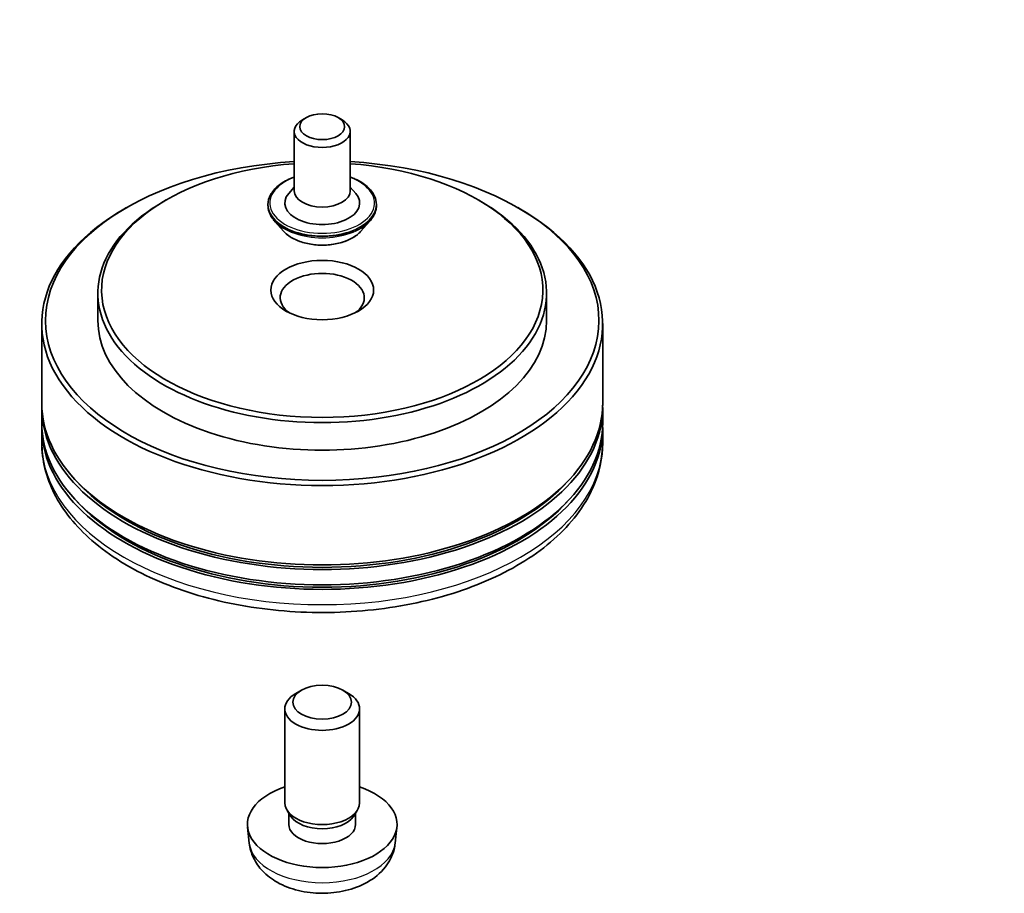
# Model space of a CAD drawing. Units: millimetres. Extents: x 10 to 5208, y 5 to 1129.
# Drawn here: x 209 to 223, y 37 to 50 of the extents above; entities that cross this region are included whole.
import ezdxf

# ---------------------------------------------------------------- set-up
doc = ezdxf.new("R2010")
doc.units = ezdxf.units.MM
doc.header["$LTSCALE"] = 0.666667
for name, color, linetype, lineweight in [('Symbol (TK)', 100, 'Continuous', 18), ('Visible (ISO)', 7, 'Continuous', 35), ('Visible Narrow (ISO)', 7, 'Continuous', 25)]:
    doc.layers.add(name, color=color, linetype=linetype, lineweight=lineweight)
doc.styles.add('Note Text (TK2)', font='MS PGothic.ttf')

# ---------------------------------------------------------------- blocks, each defined once
blk = doc.blocks.new('バルーン35')
at = {"layer": 'Symbol (TK)', "color": 100}
for p, q in [((330.528, 80.426), (328.761, 82.193)), ((330.882, 80.779), (328.761, 82.193)), ((328.761, 82.193), (330.175, 80.072)), ((330.528, 80.426), (339.609, 71.345))]:
    blk.add_line(p, q, dxfattribs=at)
at = {"layer": 'Symbol (TK)'}
blk.add_circle((341.722, 69.232), 3, dxfattribs=at)
at = {"layer": 'Symbol (TK)', "color": 7, "insert": (341.722, 69.214), "char_height": 2, "attachment_point": 5, "style": 'Note Text (TK2)'}
blk.add_mtext('4', dxfattribs=at)

msp = doc.modelspace()

# ---------------------------------------------------------------- linework, layer by layer
at = {"layer": 'Visible (ISO)'}
for p, q in [((213.3934, 48.5494), (213.3368, 48.5167)), ((213.8459, 48.5494), (213.9025, 48.5167)), ((213.2196, 48.3534), (213.2196, 47.5043)), ((214.0196, 48.3534), (214.0196, 47.5043)), ((213.2196, 47.5581), (213.1412, 47.4662)), ((214.0196, 47.5581), (214.0981, 47.4662)), ((211.3946, 47.3736), (211.3569, 47.3519)), ((215.8447, 47.3736), (215.8824, 47.3519)), ((210.8289, 47.2648), (210.7912, 47.243)), ((212.8463, 47.3083), (212.8463, 47.2995)), ((214.393, 47.3083), (214.393, 47.2995)), ((216.4103, 47.2648), (216.4481, 47.243)), ((213.0728, 46.9252), (212.9405, 47.0728)), ((214.1665, 46.9252), (214.2988, 47.0728)), ((210.4196, 46.0455), (210.4196, 45.6535)), ((216.8196, 46.0455), (216.8196, 45.6535)), ((209.6196, 45.61), (209.6196, 44.4778)), ((217.6196, 45.61), (217.6196, 44.4778)), ((209.6196, 44.4125), (209.6196, 44.1947)), ((217.6196, 44.4125), (217.6196, 44.1947)), ((209.6196, 44.1294), (209.6196, 43.9117)), ((217.6196, 44.1294), (217.6196, 43.9117)), ((213.3234, 40.3812), (213.2424, 40.3344)), ((213.9159, 40.3812), (213.9968, 40.3344)), ((213.0863, 38.7732), (213.0863, 40.1167)), ((214.153, 38.7732), (214.153, 40.1167)), ((213.1743, 38.5825), (213.1208, 38.6643)), ((213.1436, 38.4684), (213.1436, 38.6295)), ((214.0649, 38.5825), (214.1185, 38.6643)), ((214.0957, 38.4684), (214.0957, 38.6295)), ((212.5797, 38.2006), (212.555, 38.4303)), ((214.6596, 38.2006), (214.6843, 38.4303))]:
    msp.add_line(p, q, dxfattribs=at)
for centre, major_axis in [((213.6196, 48.4188), (-0.32, 0)), ((213.6196, 46.089), (0.7333, 0)), ((213.6196, 40.2102), (0.4188, 0))]:
    msp.add_ellipse(centre, major_axis=major_axis, ratio=0.5773503, dxfattribs=at)
for centre, major_axis, start_param, end_param in [((213.6196, 48.3534), (-0.4, 0), 5.4977871, 10.2101761), ((213.6196, 45.6535), (3.9467, 0), 1.672322, 7.752456), ((213.6196, 46.089), (3.1467, 0), 1.6982598, 7.7265181), ((213.6196, 47.3301), (0.5333, 0), 2.6838305, 6.7409474), ((213.6196, 47.5043), (0.4, 0), 3.1415927, 6.2831853), ((213.6196, 46.0455), (-3.2, 0), 5.4977871, 10.2101761), ((213.6196, 45.61), (-4, 0), 5.4977871, 10.2101761), ((213.6196, 45.9801), (-0.6, 0), 2.4619188, 6.9628591), ((213.6196, 45.6535), (-3.2, 0), 0, 3.1415927), ((213.6196, 44.4125), (4, 0), 3.12745, 6.2973279), ((213.6196, 44.4778), (-4, 0), 0, 3.1415927), ((213.6196, 44.1294), (4, 0), 3.12745, 6.2973279), ((213.6196, 44.1947), (-4, 0), 0, 3.1415927), ((213.6196, 44.4125), (3.9467, 0), 3.6198767, 5.8049013), ((213.6196, 44.1294), (3.9467, 0), 3.6198767, 5.8049013), ((213.6196, 40.1167), (-0.5333, 0), 5.4980199, 10.2099433), ((213.6196, 38.4684), (-1.0667, 0), 5.2359878, 10.4719755), ((213.6196, 38.7732), (-0.5333, 0), 0, 3.1415927), ((213.6196, 38.6797), (-0.4761, 0), 0.3614419, 2.7801507), ((213.6196, 38.4684), (-0.4761, 0), 0, 3.1415927)]:
    msp.add_ellipse(centre, major_axis=major_axis, ratio=0.5773503, start_param=start_param, end_param=end_param, dxfattribs=at)
for points, knots in [([(212.8463, 47.3083), (212.8463, 47.356), (212.8589, 47.4036), (212.9076, 47.4947), (212.9447, 47.538), (213.0403, 47.6167), (213.0997, 47.6516), (213.1839, 47.6874), (213.2016, 47.6943), (213.2196, 47.7007)], [2.3561945, 2.3561945, 2.3561945, 2.3561945, 2.6559051, 2.6559051, 2.9683161, 2.9683161, 3.2928091, 3.2928091, 3.3757241, 3.3757241, 3.3757241, 3.3757241]), ([(214.0196, 47.7007), (214.0445, 47.6918), (214.0686, 47.6822), (214.1575, 47.6419), (214.2153, 47.6056), (214.3085, 47.5234), (214.3441, 47.4774), (214.3839, 47.3896), (214.393, 47.349), (214.393, 47.3083)], [4.4782576, 4.4782576, 4.4782576, 4.4782576, 4.5924765, 4.5924765, 4.9182739, 4.9182739, 5.2421889, 5.2421889, 5.4977871, 5.4977871, 5.4977871, 5.4977871]), ([(212.9405, 47.0728), (212.9286, 47.0861), (212.9176, 47.0998), (212.8979, 47.1282), (212.8891, 47.1428), (212.8738, 47.1727), (212.8674, 47.188), (212.8569, 47.2192), (212.853, 47.2351), (212.8476, 47.2671), (212.8463, 47.2833), (212.8463, 47.2995)], [1.87862788, 1.87862788, 1.87862788, 1.87862788, 1.9741412, 1.9741412, 2.06965452, 2.06965452, 2.16516785, 2.16516785, 2.26068117, 2.26068117, 2.35619449, 2.35619449, 2.35619449, 2.35619449]), ([(214.393, 47.2995), (214.393, 47.2833), (214.3916, 47.2671), (214.3863, 47.2351), (214.3823, 47.2192), (214.3719, 47.188), (214.3654, 47.1727), (214.3501, 47.1428), (214.3414, 47.1282), (214.3216, 47.0998), (214.3107, 47.0861), (214.2988, 47.0728)], [5.49778714, 5.49778714, 5.49778714, 5.49778714, 5.59330047, 5.59330047, 5.68881379, 5.68881379, 5.78432711, 5.78432711, 5.87984043, 5.87984043, 5.97535376, 5.97535376, 5.97535376, 5.97535376]), ([(214.1665, 46.9252), (214.1338, 46.8887), (214.0922, 46.8567), (213.9942, 46.8015), (213.9371, 46.7789), (213.8145, 46.7457), (213.749, 46.7353), (213.6164, 46.7272), (213.5492, 46.7296), (213.4193, 46.7469), (213.3565, 46.7618), (213.2411, 46.8034), (213.1886, 46.8301), (213.1172, 46.8813), (213.0932, 46.9024), (213.0728, 46.9252)], [5.9753538, 5.9753538, 5.9753538, 5.9753538, 6.2963667, 6.2963667, 6.6307953, 6.6307953, 6.9638727, 6.9638727, 7.2951862, 7.2951862, 7.6269221, 7.6269221, 7.9609, 7.9609, 8.1618132, 8.1618132, 8.1618132, 8.1618132]), ([(209.6196, 43.9117), (209.6196, 43.6643), (209.6816, 43.4177), (209.9211, 42.9432), (210.1052, 42.7172), (210.5851, 42.3006), (210.8889, 42.1136), (211.5791, 41.8065), (211.9664, 41.6872), (212.7812, 41.5285), (213.2083, 41.4886), (214.0611, 41.4906), (214.4865, 41.5322), (215.2963, 41.6937), (215.6803, 41.8137), (216.3702, 42.1242), (216.6757, 42.315), (217.1703, 42.7534), (217.3613, 43.0009), (217.5714, 43.4751), (217.6196, 43.6932), (217.6196, 43.9117)], [3.9269908, 3.9269908, 3.9269908, 3.9269908, 4.2105959, 4.2105959, 4.5137952, 4.5137952, 4.8410576, 4.8410576, 5.1723356, 5.1723356, 5.5018041, 5.5018041, 5.8304222, 5.8304222, 6.1599269, 6.1599269, 6.491222, 6.491222, 6.8180978, 6.8180978, 7.0685835, 7.0685835, 7.0685835, 7.0685835]), ([(212.5797, 38.2006), (212.5876, 38.1265), (212.6088, 38.0552), (212.6731, 37.9196), (212.7181, 37.8573), (212.8317, 37.737), (212.9035, 37.6844), (213.0737, 37.5883), (213.1749, 37.5508), (213.389, 37.4987), (213.5024, 37.4856), (213.7281, 37.4851), (213.8403, 37.4973), (214.0589, 37.5485), (214.1654, 37.5875), (214.3595, 37.6984), (214.449, 37.7687), (214.5757, 37.9339), (214.6199, 38.0179), (214.651, 38.1409), (214.6564, 38.1705), (214.6596, 38.2006)], [5.5596905, 5.5596905, 5.5596905, 5.5596905, 5.7646504, 5.7646504, 5.9972402, 5.9972402, 6.2945976, 6.2945976, 6.6698576, 6.6698576, 7.0642825, 7.0642825, 7.4541188, 7.4541188, 7.8483866, 7.8483866, 8.2226925, 8.2226925, 8.4943548, 8.4943548, 8.5774764, 8.5774764, 8.5774764, 8.5774764])]:
    msp.add_open_spline(points, degree=3, knots=knots, dxfattribs=at)
at = {"layer": 'Visible Narrow (ISO)'}
for centre, major_axis, start_param, end_param in [((213.6196, 47.3301), (0.7467, 0), 2.1361498, 7.2886282), ((213.6196, 47.3083), (-0.7733, 0), 0, 3.1415927), ((213.6196, 47.2995), (0.7733, 0), 3.1415927, 6.2831853), ((213.6196, 47.2757), (-0.7647, 0), 0.4775666, 2.664026), ((213.6196, 47.0886), (-0.6158, 0), 0.4775666, 2.664026), ((213.6196, 43.9117), (4, 0), 3.1415927, 6.2831853), ((213.6196, 38.2378), (1.042, 0), 3.203496, 6.221282)]:
    msp.add_ellipse(centre, major_axis=major_axis, ratio=0.5773503, start_param=start_param, end_param=end_param, dxfattribs=at)

# ---------------------------------------------------------------- block references
at = {"layer": 'Symbol (TK)', "xscale": 0.6666666666666666, "yscale": 0.6666666666666666, "zscale": 0.6666666666666666}
msp.add_blockref('バルーン35', (0, 0), dxfattribs=at)

doc.saveas('drawing.dxf')
